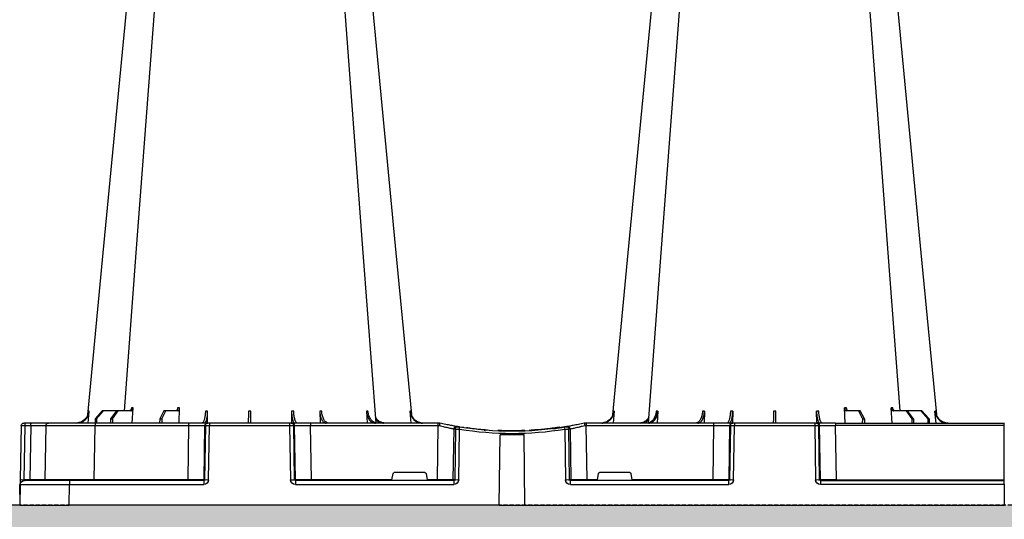
# Model space of a CAD drawing. Units: millimetres. Extents: x 788 to 17282, y 8984 to 19016.
# Drawn here: x 6600 to 7200, y 9301 to 9606 of the extents above; entities that cross this region are included whole.
import ezdxf

# ---------------------------------------------------------------- set-up
doc = ezdxf.new("R2010")
doc.units = ezdxf.units.MM
doc.linetypes.add('HIDDEN', pattern=[0.375, 0.25, -0.125])
for name, color, linetype in [('ACO STORM-BRIXX', 7, 'Continuous'), ('Hatching', 7, 'Continuous'), ('MEBRANE LAYER', 5, 'HIDDEN')]:
    doc.layers.add(name, color=color, linetype=linetype)

# ---------------------------------------------------------------- blocks, each defined once
blk = doc.blocks.new('A$C56DC39FA')
at = {"layer": 'ACO STORM-BRIXX', "color": 0}
for p, q in [((641.62, 50), (642.28, 57.22)), ((645.85, 52.5), (650.21, 57.5)), ((650.91, 57.5), (646.61, 52.5)), ((650.21, 57.5), (650.91, 57.5)), ((650.91, 57.5), (658.91, 57.5)), ((655.33, 52.5), (658.91, 57.5)), ((659.9, 57.5), (656.41, 52.5)), ((658.91, 57.5), (659.9, 57.5)), ((659.9, 57.5), (667.56, 57.5)), ((668.4, 50), (668.95, 59.3)), ((685.2, 52.5), (687.76, 57.5)), ((688.97, 57.5), (686.52, 52.5)), ((687.76, 57.5), (688.97, 57.5)), ((688.97, 57.5), (696.33, 57.5)), ((697.01, 50), (697.31, 59.33)), ((714.35, 49.95), (714.45, 57.22)), ((765.55, 57.22), (765.65, 49.95)), ((782.76, 57.31), (782.99, 50)), ((811.17, 57.22), (811.6, 50)), ((837.72, 57.22), (838.38, 50)), ((962.28, 57.22), (961.62, 50)), ((988.83, 57.22), (988.4, 50)), ((1017.24, 57.31), (1017.01, 50)), ((1034.45, 57.22), (1034.35, 49.95)), ((1085.65, 49.95), (1085.55, 57.22)), ((1102.99, 50), (1102.69, 59.33)), ((1103.67, 57.5), (1111.03, 57.5)), ((1113.48, 52.5), (1111.03, 57.5)), ((1111.03, 57.5), (1112.24, 57.5)), ((1112.24, 57.5), (1114.8, 52.5)), ((1131.6, 50), (1131.05, 59.3)), ((1132.44, 57.5), (1140.1, 57.5)), ((1143.59, 52.5), (1140.1, 57.5)), ((1140.1, 57.5), (1141.09, 57.5)), ((1141.09, 57.5), (1144.67, 52.5)), ((1141.09, 57.5), (1149.09, 57.5)), ((1153.39, 52.5), (1149.09, 57.5)), ((1149.09, 57.5), (1149.79, 57.5)), ((1149.79, 57.5), (1154.15, 52.5)), ((1158.38, 50), (1157.72, 57.22)), ((600, 48.53), (600, 50.1)), ((702.8, 50), (600, 50)), ((600, 15.49), (600, 48.53)), ((600, 48.53), (702.8, 48.53)), ((645.85, 52.5), (645.83, 50)), ((646.61, 52.5), (645.85, 52.5)), ((646.61, 52.5), (646.63, 50)), ((655.33, 52.5), (655.31, 50)), ((656.41, 52.5), (655.33, 52.5)), ((656.41, 52.5), (656.43, 50)), ((685.2, 52.5), (685.17, 50)), ((686.52, 52.5), (685.2, 52.5)), ((686.52, 52.5), (686.55, 50)), ((702.27, 15.49), (702.8, 48.53)), ((702.8, 50), (714.26, 50)), ((702.8, 50), (702.8, 48.53)), ((712.76, 48.53), (712.23, 15.49)), ((712.55, 15.49), (713.08, 48.53)), ((713.08, 48.53), (712.76, 48.53)), ((714.26, 50), (714.57, 50)), ((714.57, 50), (715.57, 50)), ((715.57, 48.53), (715.04, 15.49)), ((715.57, 50), (764.43, 50)), ((715.57, 50), (715.57, 48.53)), ((764.43, 48.53), (715.57, 48.53)), ((764.43, 50), (765.43, 50)), ((764.43, 50), (764.43, 48.53)), ((764.96, 15.49), (764.43, 48.53)), ((765.43, 50), (765.74, 50)), ((765.74, 50), (777.2, 50)), ((766.92, 48.53), (767.45, 15.49)), ((767.24, 48.53), (766.92, 48.53)), ((767.77, 15.49), (767.24, 48.53)), ((777.2, 50), (854.82, 50)), ((777.2, 50), (777.2, 48.53)), ((777.2, 48.53), (777.73, 15.49)), ((854.82, 48.53), (777.2, 48.53)), ((854.34, 15.49), (854.82, 48.53)), ((854.82, 50), (856, 50)), ((854.82, 50), (854.82, 48.53)), ((856, 50), (856, 50)), ((944, 50), (944, 50)), ((944, 50), (945.18, 50)), ((945.18, 50), (1022.8, 50)), ((945.18, 50), (945.18, 48.53)), ((945.18, 48.53), (945.66, 15.49)), ((1022.8, 48.53), (945.18, 48.53)), ((1022.27, 15.49), (1022.8, 48.53)), ((1022.8, 50), (1034.26, 50)), ((1022.8, 50), (1022.8, 48.53)), ((1032.76, 48.53), (1032.23, 15.49)), ((1032.55, 15.49), (1033.08, 48.53)), ((1033.08, 48.53), (1032.76, 48.53)), ((1034.26, 50), (1034.57, 50)), ((1034.57, 50), (1035.57, 50)), ((1035.57, 48.53), (1035.04, 15.49)), ((1035.57, 50), (1084.43, 50)), ((1035.57, 50), (1035.57, 48.53)), ((1084.43, 48.53), (1035.57, 48.53)), ((1084.43, 50), (1085.43, 50)), ((1084.43, 50), (1084.43, 48.53)), ((1084.96, 15.49), (1084.43, 48.53)), ((1085.43, 50), (1085.74, 50)), ((1085.74, 50), (1097.2, 50)), ((1086.92, 48.53), (1087.45, 15.49)), ((1087.24, 48.53), (1086.92, 48.53)), ((1087.77, 15.49), (1087.24, 48.53)), ((1097.2, 50), (1154.16, 50)), ((1097.2, 50), (1097.2, 48.53)), ((1097.2, 48.53), (1097.73, 15.49)), ((1154.16, 48.53), (1097.2, 48.53)), ((1113.48, 52.5), (1113.45, 50)), ((1114.8, 52.5), (1113.48, 52.5)), ((1114.8, 52.5), (1114.83, 50)), ((1143.59, 52.5), (1143.57, 50)), ((1144.67, 52.5), (1143.59, 52.5)), ((1144.67, 52.5), (1144.69, 50)), ((1153.39, 52.5), (1153.37, 50)), ((1154.15, 52.5), (1153.39, 52.5)), ((1154.15, 52.5), (1154.17, 50)), ((1154.16, 50), (1182.65, 50)), ((1154.16, 50), (1154.16, 48.53)), ((1154.73, 15.49), (1154.16, 48.53)), ((1182.65, 50), (1193.15, 50)), ((1184.15, 48.53), (1184.73, 15.49)), ((1193.15, 50), (1196.74, 50)), ((1193.28, 48.53), (1193.86, 15.49)), ((1196.87, 48.53), (1193.28, 48.53)), ((1196.74, 50), (1197.65, 50)), ((1197.45, 15.49), (1196.87, 48.53)), ((1199.15, 48.53), (1199.73, 15.49)), ((864.64, 46.45), (864.18, 15.49)), ((865.01, 15.49), (865.46, 46.31)), ((867.92, 46.15), (867.47, 15.49)), ((870.41, 47.31), (870.31, 47.27)), ((880.16, 46.01), (880.16, 46.31)), ((892.17, 0), (892.73, 42.88)), ((907.83, 0), (907.27, 42.88)), ((927.02, 47.17), (927.69, 47.07)), ((929.7, 47.56), (930.63, 47.41)), ((932.53, 15.49), (932.08, 46.15)), ((934.54, 46.31), (934.99, 15.49)), ((935.82, 15.49), (935.36, 46.45)), ((826.78, 15.49), (827.43, 19.17)), ((846.59, 20), (828.41, 20)), ((847.57, 19.17), (848.22, 15.49)), ((952.43, 19.17), (951.78, 15.49)), ((971.59, 20), (953.41, 20)), ((973.22, 15.49), (972.57, 19.17)), ((600, 15.1), (600, 15.49)), ((702.27, 15.49), (600, 15.49)), ((600, 12.55), (600, 15.1)), ((712.03, 15), (600, 15)), ((600, 12.75), (600, 12.55)), ((600, 12.55), (600, 0)), ((600, 12.54), (712.03, 12.54)), ((702.27, 15.49), (702.27, 15)), ((712.03, 15), (712.03, 12.54)), ((712.23, 15.49), (712.55, 15.49)), ((767.45, 15.49), (767.77, 15.49)), ((767.97, 15), (864.43, 15)), ((767.97, 12.54), (767.97, 15)), ((864.43, 12.54), (767.97, 12.54)), ((777.73, 15.49), (777.73, 15)), ((777.73, 15.49), (826.78, 15.49)), ((848.22, 15.49), (854.34, 15.49)), ((854.34, 15.49), (854.34, 15)), ((864.18, 15.49), (865.01, 15.49)), ((864.43, 12.54), (864.43, 15)), ((934.99, 15.49), (935.82, 15.49)), ((935.57, 15), (1032.03, 15)), ((935.57, 15), (935.57, 12.54)), ((1032.03, 12.54), (935.57, 12.54)), ((945.66, 15.49), (945.66, 15)), ((945.66, 15.49), (951.78, 15.49)), ((973.22, 15.49), (1022.27, 15.49)), ((1022.27, 15.49), (1022.27, 15)), ((1032.03, 15), (1032.03, 12.54)), ((1032.23, 15.49), (1032.55, 15.49)), ((1087.45, 15.49), (1087.77, 15.49)), ((1087.97, 15), (1169.79, 15)), ((1087.97, 15), (1087.97, 12.54)), ((1169.79, 12.54), (1087.97, 12.54)), ((1097.73, 15.49), (1097.73, 15)), ((1097.73, 15.49), (1154.73, 15.49)), ((1154.73, 15.49), (1154.73, 15)), ((1169.79, 15), (1197.28, 15)), ((1169.79, 15), (1169.79, 12.54)), ((1170, 0), (1169.79, 12.54)), ((1193.86, 15.49), (1197.45, 15.49)), ((1199.78, 12.54), (1200, 0)), ((600, 0), (600, 0)), ((600, 0), (599.8, 0)), ((892.17, 0), (600, 0)), ((907.83, 0), (892.17, 0)), ((907.83, 0), (1170, 0)), ((1200, 0), (1170, 0))]:
    blk.add_line(p, q, dxfattribs=at)
at = {"layer": 'ACO STORM-BRIXX', "color": 0, "flags": 128}
for points in [[(665.12, 303.65), (650.78, 153.75), (641.35, 55.22)], [(682.23, 303.61), (670.94, 153.75), (663.69, 57.5)], [(816.85, 50.19), (809.06, 153.75), (797.77, 303.62)], [(838.67, 55.03), (829.22, 153.75), (814.88, 303.65)], [(985.12, 303.65), (970.78, 153.75), (961.35, 55.22)], [(1002.23, 303.62), (990.94, 153.75), (983.15, 50.24)], [(1136.31, 57.5), (1129.06, 153.75), (1117.77, 303.61)], [(1158.67, 55.03), (1149.22, 153.75), (1134.88, 303.65)], [(1199.73, 15.49), (1199.74, 14.91), (1199.75, 14.36), (1199.76, 13.85), (1199.77, 13.4), (1199.77, 13.04), (1199.78, 12.77), (1199.78, 12.6), (1199.78, 12.54)]]:
    blk.add_lwpolyline(points, dxfattribs=at)
at = {"layer": 'ACO STORM-BRIXX', "color": 0}
for centre, radius, start, end in [((714.26, 48.5), 1.5, 90.10723, 179.11118), ((714.57, 48.5), 1.5, 90.10707, 179.11134), ((765.43, 48.5), 1.5, 0.88821, 89.89281), ((765.74, 48.5), 1.5, 0.88821, 89.89338), ((1034.26, 48.5), 1.5, 90.10686, 179.11212), ((1034.57, 48.5), 1.5, 90.10751, 179.11147), ((1085.43, 48.5), 1.5, 0.88788, 89.89314), ((1085.74, 48.5), 1.5, 0.88853, 89.89363), ((1182.65, 48.5), 1.5, 1, 90), ((1188.98, 48.89), 4.32, 355.20008, 14.9365), ((1192.57, 48.89), 4.32, 355.19647, 14.94012), ((1197.65, 48.5), 1.5, 1, 90), ((866.13, 46.43), 1.49, 80.66971, 179.19113), ((898.52, 241.13), 197.6, 260.12573, 260.3675), ((866.95, 46.29), 1.49, 80.90826, 179.19811), ((900, 241.1), 196.1, 260.12573, 260.3675), ((997.17, 25.24), 130.93, 170.16818, 170.8133), ((900, 241.13), 197.6, 260.65626, 279.34374), ((900, 241.1), 196.1, 260.65626, 279.34374), ((900, 241.1), 195.8, 263.39754, 264.18517), ((900, 241.1), 195.8, 264.18517, 266.96155), ((900, 241.1), 195.8, 267.71785, 268.50128), ((900, 241.1), 198.35, 267.90069, 272.09931), ((900, 241.1), 195.8, 270.60039, 270.88705), ((805.07, 25.62), 128.66, 9.18102, 9.83751), ((900, 241.1), 196.1, 279.6325, 279.87427), ((933.05, 46.29), 1.49, 0.80135, 99.09227), ((933.87, 46.43), 1.49, 0.80785, 99.33131), ((901.48, 241.13), 197.6, 279.6325, 279.87427), ((599.9, 10.24), 2.31, 87.51569, 92.48431), ((711.74, 15.5), 0.499, 270.10711, 359.11166), ((713.79, -27.84), 43.35, 88.3543, 91.6457), ((766.21, -27.84), 43.35, 88.35432, 91.64568), ((768.27, 15.5), 0.499, 180.89005, 269.89204), ((863.69, 15.5), 0.496, 270.43043, 359.4461), ((866.24, -35.69), 51.2, 88.62248, 91.37752), ((933.76, -35.69), 51.2, 88.62248, 91.37752), ((936.31, 15.5), 0.496, 180.55937, 269.5641), ((1031.74, 15.5), 0.499, 270.10627, 359.11164), ((1033.79, -27.85), 43.35, 88.35435, 91.64565), ((1086.21, -27.84), 43.35, 88.35428, 91.64572), ((1088.27, 15.5), 0.499, 180.89174, 269.89035), ((1185.23, 15.5), 0.5, 181, 270), ((1195.29, 15.37), 1.44, 175.21869, 194.91788), ((1197.28, 12.5), 2.5, 1, 90), ((1198.59, -19.06), 34.57, 88.10861, 91.89139)]:
    blk.add_arc(centre, radius, start, end, dxfattribs=at)
for centre, major_axis, ratio, start_param, end_param in [((702.8, 48.5), (10, 0.02), 0.002617, 0.087218, 1.570469), ((715.57, 48.5), (2.5, -0.02), 0.01047, 1.571008, 3.054259), ((764.43, 48.5), (2.5, 0.02), 0.01047, 0.087333, 1.570584), ((777.2, 48.5), (10, -0.02), 0.002617, 1.571124, 3.054374), ((854.82, 48.5), (10, 0.02), 0.002617, 1.482666, 1.570497), ((945.18, 48.5), (10, -0.02), 0.002617, 1.571096, 1.658927), ((1022.8, 48.5), (10, 0.02), 0.002617, 0.087218, 1.570469), ((1035.57, 48.5), (2.5, -0.02), 0.01047, 1.571008, 3.054259), ((1084.43, 48.5), (2.5, 0.02), 0.01047, 0.087333, 1.570584), ((1097.2, 48.5), (10, -0.02), 0.002617, 1.571124, 3.054374), ((1154.15, 48.5), (30, 0.03), 0.000872, 0.000014, 1.570506), ((1194.15, 48.5), (10, -0.03), 0.002398, 1.65839, 3.141641), ((1196.65, 48.5), (2.5, 0.03), 0.009594, 0.000067, 1.483318), ((828.42, 19), (0.986, -0.189), 0.995902, 1.761339, 3.157602), ((846.58, 19), (0.986, 0.189), 0.995902, 6.267176, 7.663439), ((953.42, 19), (0.986, -0.189), 0.995902, 1.761339, 3.157602), ((971.58, 19), (0.986, 0.189), 0.995902, 6.267176, 7.663439), ((702.27, 15.5), (10, -0.01), 0.000872, 4.712655, 6.195906), ((712.03, 15.54), (2.96, -0.57), 0.995902, 4.902931, 6.456274), ((712.03, 15.5), (0.518, -0.055), 0.958814, 4.822165, 6.375508), ((767.97, 15.54), (2.96, 0.57), 0.995902, 2.968504, 4.521847), ((767.97, 15.5), (0.518, 0.055), 0.958814, 3.04927, 4.602613), ((777.73, 15.5), (10, 0.01), 0.000872, 3.228872, 4.712123), ((826.83, 15.5), (0.089, 0.5), 0.084812, 1.603372, 3.156715), ((848.17, 15.5), (-0.089, 0.5), 0.084812, 3.12647, 4.679813), ((854.33, 15.5), (10, -0.01), 0.000872, 4.712632, 6.10864), ((864.42, 15.54), (3.03, -0.3), 0.984511, 4.811616, 6.364959), ((864.42, 15.5), (0.584, -0.029), 0.854987, 4.77122, 6.324563), ((935.58, 15.54), (3.03, 0.3), 0.984511, 3.059819, 4.613162), ((935.58, 15.5), (0.584, 0.029), 0.854987, 3.100215, 4.653558), ((945.67, 15.5), (10, 0.01), 0.000872, 3.316138, 4.712146), ((951.83, 15.5), (0.089, 0.5), 0.084812, 1.603372, 3.156715), ((973.17, 15.5), (-0.089, 0.5), 0.084812, 3.12647, 4.679813), ((1022.27, 15.5), (10, -0.01), 0.000872, 4.712655, 6.195906), ((1032.03, 15.54), (2.96, -0.57), 0.995902, 4.902931, 6.456274), ((1032.03, 15.5), (0.518, -0.055), 0.958814, 4.822165, 6.375508), ((1087.97, 15.54), (2.96, 0.57), 0.995902, 2.968504, 4.521847), ((1087.97, 15.5), (0.518, 0.055), 0.958814, 3.04927, 4.602613), ((1097.73, 15.5), (10, 0.01), 0.000872, 3.228872, 4.712123), ((1154.72, 15.5), (30, -0.01), 0.000291, 4.712699, 6.28319), ((1169.78, 12.5), (30, 0.04), 0.001454, 0.000023, 1.570515), ((1194.73, 15.5), (10, 0.01), 0.000799, 3.141606, 4.624857), ((1197.23, 15.5), (-0.064, 0.499), 0.429975, 3.086235, 4.639578)]:
    blk.add_ellipse(centre, major_axis=major_axis, ratio=ratio, start_param=start_param, end_param=end_param, dxfattribs=at)
for points, knots in [([(634.2, 50), (634.68, 50), (635.15, 50.05), (635.84, 50.18), (636.07, 50.24), (636.53, 50.37), (636.76, 50.45), (637.43, 50.71), (637.85, 50.93), (638.46, 51.31), (638.65, 51.45), (639.03, 51.75), (639.22, 51.91), (639.75, 52.4), (640.07, 52.76), (640.65, 53.54), (640.9, 53.96), (641.33, 54.84), (641.51, 55.29), (641.77, 56.24), (641.87, 56.72), (641.92, 57.22)], [0, 0, 0, 0, 0.125, 0.125, 0.1875, 0.1875, 0.25, 0.25, 0.375, 0.375, 0.4375, 0.4375, 0.5, 0.5, 0.625, 0.625, 0.75, 0.75, 0.875, 0.875, 1, 1, 1, 1]), ([(642.28, 57.22), (642.23, 56.72), (642.15, 56.24), (641.95, 55.54), (641.88, 55.31), (641.71, 54.85), (641.61, 54.62), (641.29, 53.96), (641.04, 53.55), (640.61, 52.97), (640.46, 52.78), (640.14, 52.41), (639.97, 52.24), (639.45, 51.74), (639.07, 51.45), (638.27, 50.94), (637.84, 50.71), (636.95, 50.36), (636.5, 50.23), (635.57, 50.05), (635.09, 50), (634.61, 50)], [0, 0, 0, 0, 0.125, 0.125, 0.1875, 0.1875, 0.25, 0.25, 0.375, 0.375, 0.4375, 0.4375, 0.5, 0.5, 0.625, 0.625, 0.75, 0.75, 0.875, 0.875, 1, 1, 1, 1]), ([(662.96, 57.5), (663.16, 57.51), (663.43, 57.53), (663.66, 57.68), (663.71, 57.72)], [0, 0, 0, 0, 0.7457741, 1, 1, 1, 1]), ([(666.57, 57.5), (666.75, 57.5), (666.92, 57.55), (667.16, 57.68), (667.24, 57.73), (667.39, 57.86), (667.46, 57.94), (667.59, 58.1), (667.65, 58.19), (667.76, 58.38), (667.81, 58.49), (667.93, 58.82), (667.98, 59.06), (668, 59.3)], [0, 0, 0, 0, 0.25, 0.25, 0.375, 0.375, 0.5, 0.5, 0.625, 0.625, 0.75, 0.75, 1, 1, 1, 1]), ([(668.95, 59.3), (668.94, 59.06), (668.89, 58.82), (668.78, 58.49), (668.73, 58.39), (668.63, 58.19), (668.57, 58.1), (668.44, 57.94), (668.38, 57.86), (668.23, 57.73), (668.15, 57.68), (667.91, 57.55), (667.74, 57.5), (667.56, 57.5)], [0, 0, 0, 0, 0.25, 0.25, 0.375, 0.375, 0.5, 0.5, 0.625, 0.625, 0.75, 0.75, 1, 1, 1, 1]), ([(695.12, 57.5), (695.24, 57.5), (695.37, 57.55), (695.54, 57.68), (695.6, 57.74), (695.7, 57.87), (695.75, 57.94), (695.85, 58.11), (695.89, 58.2), (695.97, 58.4), (696, 58.5), (696.09, 58.84), (696.12, 59.08), (696.14, 59.33)], [0, 0, 0, 0, 0.25, 0.25, 0.375, 0.375, 0.5, 0.5, 0.625, 0.625, 0.75, 0.75, 1, 1, 1, 1]), ([(697.31, 59.33), (697.3, 59.08), (697.27, 58.84), (697.19, 58.5), (697.16, 58.4), (697.09, 58.2), (697.05, 58.11), (696.96, 57.94), (696.91, 57.87), (696.8, 57.74), (696.75, 57.68), (696.58, 57.55), (696.45, 57.5), (696.33, 57.5)], [0, 0, 0, 0, 0.25, 0.25, 0.375, 0.375, 0.5, 0.5, 0.625, 0.625, 0.75, 0.75, 1, 1, 1, 1]), ([(710.94, 50), (711.06, 50), (711.19, 50.05), (711.38, 50.18), (711.44, 50.24), (711.56, 50.37), (711.63, 50.45), (711.81, 50.71), (711.92, 50.93), (712.09, 51.31), (712.15, 51.45), (712.25, 51.75), (712.3, 51.91), (712.45, 52.4), (712.54, 52.76), (712.7, 53.54), (712.78, 53.96), (712.9, 54.84), (712.96, 55.29), (713.04, 56.24), (713.07, 56.72), (713.09, 57.22)], [0, 0, 0, 0, 0.125, 0.125, 0.1875, 0.1875, 0.25, 0.25, 0.375, 0.375, 0.4375, 0.4375, 0.5, 0.5, 0.625, 0.625, 0.75, 0.75, 0.875, 0.875, 1, 1, 1, 1]), ([(714.45, 57.22), (714.41, 56.33), (714.34, 54.56), (713.96, 52.31), (713.41, 50.71), (712.88, 50.06), (712.56, 50.01), (712.48, 50)], [0, 0, 0, 0, 0.228697, 0.457393, 0.68616, 0.915119, 1, 1, 1, 1]), ([(713.09, 57.22), (713.31, 57.22), (713.76, 57.22), (714.22, 57.22), (714.45, 57.22)], [0, 0, 0, 0, 0.499999, 1, 1, 1, 1]), ([(739.2, 50), (739.2, 50), (739.2, 50.04), (739.2, 50.18), (739.21, 50.23), (739.21, 50.36), (739.21, 50.44), (739.21, 50.71), (739.21, 50.93), (739.22, 51.31), (739.22, 51.45), (739.23, 51.75), (739.23, 51.91), (739.23, 52.42), (739.24, 52.78), (739.25, 53.57), (739.25, 54), (739.27, 54.89), (739.27, 55.35), (739.28, 56.31), (739.29, 56.81), (739.3, 57.31)], [0, 0, 0, 0, 0.125, 0.125, 0.1875, 0.1875, 0.25, 0.25, 0.375, 0.375, 0.4375, 0.4375, 0.5, 0.5, 0.625, 0.625, 0.75, 0.75, 0.875, 0.875, 1, 1, 1, 1]), ([(740.7, 57.31), (740.71, 56.81), (740.72, 56.32), (740.72, 55.61), (740.73, 55.37), (740.73, 54.91), (740.74, 54.68), (740.75, 54), (740.75, 53.58), (740.76, 52.99), (740.76, 52.8), (740.77, 52.43), (740.77, 52.25), (740.77, 51.75), (740.78, 51.45), (740.79, 50.93), (740.79, 50.71), (740.79, 50.36), (740.79, 50.22), (740.8, 50.09), (740.8, 50.06), (740.8, 50.01), (740.8, 50), (740.8, 50)], [0, 0, 0, 0, 0.125, 0.125, 0.1875, 0.1875, 0.25, 0.25, 0.375, 0.375, 0.4375, 0.4375, 0.5, 0.5, 0.625, 0.625, 0.75, 0.75, 0.875, 0.875, 0.9375, 0.9375, 1, 1, 1, 1]), ([(767.52, 50), (767.29, 50.09), (766.83, 50.27), (766.22, 51.65), (765.78, 53.68), (765.59, 55.68), (765.56, 56.89), (765.55, 57.22)], [0, 0, 0, 0, 0.229116, 0.458237, 0.687273, 0.91612, 1, 1, 1, 1]), ([(765.55, 57.22), (765.78, 57.22), (766.24, 57.22), (766.69, 57.22), (766.91, 57.22)], [0, 0, 0, 0, 0.500001, 1, 1, 1, 1]), ([(766.91, 57.22), (766.97, 56.33), (767.08, 54.56), (767.53, 52.31), (768.11, 50.71), (768.66, 50.06), (768.98, 50.01), (769.06, 50)], [0, 0, 0, 0, 0.228698, 0.457395, 0.686161, 0.915121, 1, 1, 1, 1]), ([(786.7, 50), (786.45, 50), (786.21, 50.04), (785.84, 50.18), (785.72, 50.23), (785.48, 50.36), (785.36, 50.44), (785.02, 50.71), (784.8, 50.93), (784.48, 51.31), (784.38, 51.45), (784.19, 51.75), (784.09, 51.91), (783.82, 52.42), (783.65, 52.78), (783.36, 53.57), (783.23, 54), (783.02, 54.89), (782.94, 55.35), (782.81, 56.31), (782.77, 56.81), (782.76, 57.31)], [0, 0, 0, 0, 0.125, 0.125, 0.1875, 0.1875, 0.25, 0.25, 0.375, 0.375, 0.4375, 0.4375, 0.5, 0.5, 0.625, 0.625, 0.75, 0.75, 0.875, 0.875, 1, 1, 1, 1]), ([(783.97, 57.31), (784, 56.81), (784.05, 56.32), (784.16, 55.61), (784.2, 55.37), (784.3, 54.91), (784.35, 54.68), (784.52, 54), (784.66, 53.58), (784.89, 52.99), (784.97, 52.8), (785.15, 52.43), (785.24, 52.25), (785.52, 51.75), (785.72, 51.45), (786.15, 50.93), (786.38, 50.71), (786.85, 50.36), (787.09, 50.22), (787.46, 50.09), (787.58, 50.06), (787.84, 50.01), (787.96, 50), (788.09, 50)], [0, 0, 0, 0, 0.125, 0.125, 0.1875, 0.1875, 0.25, 0.25, 0.375, 0.375, 0.4375, 0.4375, 0.5, 0.5, 0.625, 0.625, 0.75, 0.75, 0.875, 0.875, 0.9375, 0.9375, 1, 1, 1, 1]), ([(816.74, 50), (816.39, 50), (816.04, 50.05), (815.53, 50.18), (815.37, 50.24), (815.03, 50.37), (814.87, 50.45), (814.38, 50.71), (814.07, 50.93), (813.64, 51.31), (813.49, 51.45), (813.22, 51.75), (813.08, 51.91), (812.7, 52.4), (812.47, 52.76), (812.06, 53.54), (811.88, 53.96), (811.57, 54.84), (811.45, 55.29), (811.26, 56.24), (811.2, 56.72), (811.17, 57.22)], [0, 0, 0, 0, 0.125, 0.125, 0.1875, 0.1875, 0.25, 0.25, 0.375, 0.375, 0.4375, 0.4375, 0.5, 0.5, 0.625, 0.625, 0.75, 0.75, 0.875, 0.875, 1, 1, 1, 1]), ([(812.17, 57.22), (812.21, 56.72), (812.28, 56.24), (812.43, 55.54), (812.48, 55.31), (812.62, 54.85), (812.69, 54.62), (812.93, 53.96), (813.12, 53.55), (813.44, 52.97), (813.55, 52.78), (813.79, 52.41), (813.91, 52.24), (814.3, 51.74), (814.58, 51.45), (815.18, 50.94), (815.5, 50.71), (816.15, 50.36), (816.48, 50.23), (817.16, 50.05), (817.51, 50), (817.87, 50)], [0, 0, 0, 0, 0.125, 0.125, 0.1875, 0.1875, 0.25, 0.25, 0.375, 0.375, 0.4375, 0.4375, 0.5, 0.5, 0.625, 0.625, 0.75, 0.75, 0.875, 0.875, 1, 1, 1, 1]), ([(845.39, 50), (844.91, 50), (844.44, 50.05), (843.74, 50.18), (843.51, 50.24), (843.06, 50.37), (842.83, 50.45), (842.16, 50.71), (841.74, 50.93), (841.14, 51.31), (840.94, 51.45), (840.56, 51.75), (840.38, 51.91), (839.85, 52.4), (839.54, 52.76), (838.97, 53.54), (838.71, 53.96), (838.29, 54.84), (838.12, 55.29), (837.86, 56.24), (837.77, 56.72), (837.72, 57.22)], [0, 0, 0, 0, 0.125, 0.125, 0.1875, 0.1875, 0.25, 0.25, 0.375, 0.375, 0.4375, 0.4375, 0.5, 0.5, 0.625, 0.625, 0.75, 0.75, 0.875, 0.875, 1, 1, 1, 1]), ([(838.08, 57.22), (838.26, 56.33), (838.6, 54.56), (840.16, 52.33), (842.21, 50.71), (843.82, 50.32), (844.59, 50.14)], [0, 0, 0, 0, 0.256499, 0.512996, 0.769572, 1, 1, 1, 1]), ([(954.2, 50), (954.68, 50), (955.15, 50.05), (955.84, 50.18), (956.07, 50.24), (956.53, 50.37), (956.76, 50.45), (957.43, 50.71), (957.85, 50.93), (958.46, 51.31), (958.65, 51.45), (959.03, 51.75), (959.22, 51.91), (959.75, 52.4), (960.07, 52.76), (960.65, 53.54), (960.9, 53.96), (961.33, 54.84), (961.51, 55.29), (961.77, 56.24), (961.87, 56.72), (961.92, 57.22)], [0, 0, 0, 0, 0.125, 0.125, 0.1875, 0.1875, 0.25, 0.25, 0.375, 0.375, 0.4375, 0.4375, 0.5, 0.5, 0.625, 0.625, 0.75, 0.75, 0.875, 0.875, 1, 1, 1, 1]), ([(962.28, 57.22), (962.23, 56.72), (962.15, 56.24), (961.95, 55.54), (961.88, 55.31), (961.71, 54.85), (961.61, 54.62), (961.29, 53.96), (961.04, 53.55), (960.61, 52.97), (960.46, 52.78), (960.14, 52.41), (959.97, 52.24), (959.45, 51.74), (959.07, 51.45), (958.27, 50.94), (957.84, 50.71), (956.95, 50.36), (956.5, 50.23), (955.57, 50.05), (955.09, 50), (954.61, 50)], [0, 0, 0, 0, 0.125, 0.125, 0.1875, 0.1875, 0.25, 0.25, 0.375, 0.375, 0.4375, 0.4375, 0.5, 0.5, 0.625, 0.625, 0.75, 0.75, 0.875, 0.875, 1, 1, 1, 1]), ([(982.13, 50), (982.77, 50.09), (984.05, 50.27), (985.76, 51.65), (987.06, 53.68), (987.67, 55.68), (987.8, 56.89), (987.83, 57.22)], [0, 0, 0, 0, 0.229115, 0.458236, 0.687273, 0.91612, 1, 1, 1, 1]), ([(988.83, 57.22), (988.8, 56.72), (988.74, 56.24), (988.6, 55.54), (988.55, 55.31), (988.42, 54.85), (988.35, 54.62), (988.12, 53.96), (987.95, 53.55), (987.64, 52.97), (987.53, 52.78), (987.3, 52.41), (987.17, 52.24), (986.79, 51.74), (986.52, 51.45), (985.93, 50.94), (985.62, 50.71), (984.98, 50.36), (984.64, 50.23), (983.96, 50.05), (983.61, 50), (983.26, 50)], [0, 0, 0, 0, 0.125, 0.125, 0.1875, 0.1875, 0.25, 0.25, 0.375, 0.375, 0.4375, 0.4375, 0.5, 0.5, 0.625, 0.625, 0.75, 0.75, 0.875, 0.875, 1, 1, 1, 1]), ([(1011.91, 50), (1012.38, 50.09), (1013.32, 50.27), (1014.56, 51.71), (1015.49, 53.79), (1015.92, 55.79), (1016, 57), (1016.03, 57.31)], [0, 0, 0, 0, 0.235067, 0.467847, 0.694488, 0.920123, 1, 1, 1, 1]), ([(1017.24, 57.31), (1017.23, 56.81), (1017.19, 56.32), (1017.1, 55.61), (1017.06, 55.37), (1016.97, 54.91), (1016.93, 54.68), (1016.77, 54), (1016.64, 53.58), (1016.42, 52.99), (1016.35, 52.8), (1016.18, 52.43), (1016.09, 52.25), (1015.82, 51.75), (1015.63, 51.45), (1015.21, 50.93), (1014.98, 50.71), (1014.52, 50.36), (1014.29, 50.22), (1013.92, 50.09), (1013.8, 50.06), (1013.55, 50.01), (1013.42, 50), (1013.3, 50)], [0, 0, 0, 0, 0.125, 0.125, 0.1875, 0.1875, 0.25, 0.25, 0.375, 0.375, 0.4375, 0.4375, 0.5, 0.5, 0.625, 0.625, 0.75, 0.75, 0.875, 0.875, 0.9375, 0.9375, 1, 1, 1, 1]), ([(1030.94, 50), (1031.06, 50), (1031.19, 50.05), (1031.38, 50.18), (1031.44, 50.24), (1031.56, 50.37), (1031.63, 50.45), (1031.81, 50.71), (1031.92, 50.93), (1032.09, 51.31), (1032.15, 51.45), (1032.25, 51.75), (1032.3, 51.91), (1032.45, 52.4), (1032.54, 52.76), (1032.7, 53.54), (1032.78, 53.96), (1032.9, 54.84), (1032.96, 55.29), (1033.04, 56.24), (1033.07, 56.72), (1033.09, 57.22)], [0, 0, 0, 0, 0.125, 0.125, 0.1875, 0.1875, 0.25, 0.25, 0.375, 0.375, 0.4375, 0.4375, 0.5, 0.5, 0.625, 0.625, 0.75, 0.75, 0.875, 0.875, 1, 1, 1, 1]), ([(1034.45, 57.22), (1034.41, 56.33), (1034.34, 54.56), (1033.96, 52.31), (1033.41, 50.71), (1032.88, 50.06), (1032.56, 50.01), (1032.48, 50)], [0, 0, 0, 0, 0.228697, 0.457393, 0.68616, 0.915119, 1, 1, 1, 1]), ([(1033.09, 57.22), (1033.31, 57.22), (1033.76, 57.22), (1034.22, 57.22), (1034.45, 57.22)], [0, 0, 0, 0, 0.500001, 1, 1, 1, 1]), ([(1059.2, 50), (1059.2, 50), (1059.2, 50.04), (1059.2, 50.18), (1059.21, 50.23), (1059.21, 50.36), (1059.21, 50.44), (1059.21, 50.71), (1059.21, 50.93), (1059.22, 51.31), (1059.22, 51.45), (1059.23, 51.75), (1059.23, 51.91), (1059.23, 52.42), (1059.24, 52.78), (1059.25, 53.57), (1059.25, 54), (1059.27, 54.89), (1059.27, 55.35), (1059.28, 56.31), (1059.29, 56.81), (1059.3, 57.31)], [0, 0, 0, 0, 0.125, 0.125, 0.1875, 0.1875, 0.25, 0.25, 0.375, 0.375, 0.4375, 0.4375, 0.5, 0.5, 0.625, 0.625, 0.75, 0.75, 0.875, 0.875, 1, 1, 1, 1]), ([(1060.7, 57.31), (1060.71, 56.43), (1060.74, 54.65), (1060.77, 52.39), (1060.79, 50.76), (1060.8, 50.07), (1060.8, 50.02), (1060.8, 50)], [0, 0, 0, 0, 0.225197, 0.450412, 0.675833, 0.901821, 1, 1, 1, 1]), ([(1087.52, 50), (1087.29, 50.09), (1086.83, 50.27), (1086.22, 51.65), (1085.78, 53.68), (1085.59, 55.68), (1085.56, 56.89), (1085.55, 57.22)], [0, 0, 0, 0, 0.229117, 0.458237, 0.687273, 0.916121, 1, 1, 1, 1]), ([(1085.55, 57.22), (1085.78, 57.22), (1086.24, 57.22), (1086.69, 57.22), (1086.91, 57.22)], [0, 0, 0, 0, 0.499999, 1, 1, 1, 1]), ([(1086.91, 57.22), (1086.97, 56.33), (1087.08, 54.56), (1087.53, 52.31), (1088.11, 50.71), (1088.66, 50.06), (1088.98, 50.01), (1089.06, 50)], [0, 0, 0, 0, 0.228698, 0.4573946, 0.6861607, 0.9151205, 1, 1, 1, 1]), ([(1103.67, 57.5), (1103.56, 57.52), (1103.33, 57.57), (1103.03, 57.91), (1102.81, 58.42), (1102.71, 58.93), (1102.7, 59.24), (1102.69, 59.33)], [0, 0, 0, 0, 0.2279732, 0.4559644, 0.6836463, 0.9108066, 1, 1, 1, 1]), ([(1103.86, 59.33), (1103.89, 59.11), (1103.93, 58.66), (1104.14, 58.1), (1104.41, 57.69), (1104.68, 57.52), (1104.84, 57.5), (1104.88, 57.5)], [0, 0, 0, 0, 0.2266417, 0.4532699, 0.6801959, 0.9076359, 1, 1, 1, 1]), ([(1132.44, 57.5), (1132.26, 57.5), (1132.09, 57.55), (1131.85, 57.68), (1131.77, 57.73), (1131.63, 57.86), (1131.56, 57.94), (1131.43, 58.1), (1131.37, 58.19), (1131.27, 58.38), (1131.22, 58.49), (1131.11, 58.82), (1131.06, 59.06), (1131.05, 59.3)], [0, 0, 0, 0, 0.25, 0.25, 0.375, 0.375, 0.5, 0.5, 0.625, 0.625, 0.75, 0.75, 1, 1, 1, 1]), ([(1131.05, 59.3), (1131.21, 59.3), (1131.54, 59.3), (1131.85, 59.3), (1132, 59.3)], [0, 0, 0, 0, 0.4987845, 1, 1, 1, 1]), ([(1132, 59.3), (1132.04, 59.08), (1132.1, 58.64), (1132.39, 58.08), (1132.78, 57.68), (1133.15, 57.51), (1133.37, 57.5), (1133.43, 57.5)], [0, 0, 0, 0, 0.228703, 0.457397, 0.686147, 0.915079, 1, 1, 1, 1]), ([(1136.29, 57.7), (1136.46, 57.63), (1136.7, 57.51), (1136.96, 57.5), (1137.04, 57.5)], [0, 0, 0, 0, 0.6941873, 1, 1, 1, 1]), ([(1165.39, 50), (1164.52, 50.09), (1162.78, 50.27), (1160.47, 51.65), (1158.72, 53.68), (1157.92, 55.68), (1157.76, 56.89), (1157.72, 57.22)], [0, 0, 0, 0, 0.229118, 0.458237, 0.687272, 0.91612, 1, 1, 1, 1]), ([(1157.72, 57.22), (1157.79, 57.22), (1157.93, 57.22), (1158.03, 57.22), (1158.08, 57.22)], [0, 0, 0, 0, 0.499999, 1, 1, 1, 1]), ([(1158.08, 57.22), (1158.26, 56.33), (1158.6, 54.56), (1160.16, 52.33), (1162.21, 50.71), (1163.82, 50.32), (1164.59, 50.14)], [0, 0, 0, 0, 0.256499, 0.512996, 0.76957, 1, 1, 1, 1]), ([(816.58, 53.84), (816.83, 53.37), (817.48, 52.13), (819.21, 50.77), (821.04, 50.07), (822.15, 50.02), (822.49, 50)], [0, 0, 0, 0, 0.198929, 0.527499, 0.856894, 1, 1, 1, 1]), ([(821.69, 50), (820.89, 50.1), (819.29, 50.29), (817.52, 51.34), (816.85, 52.32), (816.67, 52.57)], [0, 0, 0, 0, 0.4273528, 0.8503853, 1, 1, 1, 1]), ([(856, 50), (855.98, 49.98), (855.95, 49.95), (855.88, 49.69), (855.81, 49.32), (855.74, 48.91), (855.71, 48.64), (855.7, 48.53), (855.7, 48.53)], [0, 0, 0, 0, 0.21544, 0.430871, 0.646789, 0.864141, 0.993358, 1, 1, 1, 1]), ([(864.64, 46.45), (864.44, 46.49), (864.08, 46.57), (863.28, 46.74), (862.97, 46.8), (862.3, 46.95), (861.93, 47.03), (861.12, 47.21), (860.69, 47.31), (859.78, 47.52), (859.31, 47.63), (858.56, 47.81), (858.31, 47.87), (857.8, 47.99), (857.54, 48.06), (856.76, 48.25), (856.24, 48.39), (855.7, 48.53)], [0, 0, 0, 0, 0.25, 0.25, 0.375, 0.375, 0.5, 0.5, 0.625, 0.625, 0.75, 0.75, 0.8125, 0.8125, 0.875, 0.875, 1, 1, 1, 1]), ([(856, 50), (857.2, 49.73), (859.65, 49.18), (862.85, 48.54), (865.34, 48.08), (866.03, 47.96), (866.37, 47.9)], [0, 0, 0, 0, 0.243471, 0.496334, 0.747861, 1, 1, 1, 1]), ([(865.75, 48.02), (866.25, 47.93), (867.36, 47.73), (868.67, 47.52), (869.69, 47.36), (870.3, 47.26), (870.36, 47.25), (870.39, 47.25)], [0, 0, 0, 0, 0.1786317, 0.3909101, 0.6002919, 0.8096702, 1, 1, 1, 1]), ([(934.25, 48.02), (933.74, 47.93), (932.8, 47.76), (932.12, 47.65), (931.81, 47.6)], [0, 0, 0, 0, 0.547094, 1, 1, 1, 1]), ([(933.63, 47.9), (933.97, 47.96), (934.66, 48.08), (937.15, 48.54), (940.35, 49.18), (942.8, 49.73), (944, 50)], [0, 0, 0, 0, 0.25214, 0.503665, 0.756528, 1, 1, 1, 1]), ([(944.3, 48.53), (943.3, 48.27), (941.21, 47.74), (938.45, 47.11), (936.27, 46.64), (935.66, 46.52), (935.36, 46.45)], [0, 0, 0, 0, 0.236461, 0.492751, 0.746533, 1, 1, 1, 1]), ([(944, 50), (944.02, 49.98), (944.05, 49.95), (944.12, 49.69), (944.19, 49.32), (944.26, 48.91), (944.29, 48.64), (944.3, 48.53), (944.3, 48.53)], [0, 0, 0, 0, 0.21544, 0.43087, 0.646788, 0.86414, 0.993356, 1, 1, 1, 1]), ([(977.51, 50), (978.32, 50.09), (979.93, 50.28), (982.04, 51.63), (982.97, 53.03), (983.41, 53.69)], [0, 0, 0, 0, 0.347761, 0.693072, 1, 1, 1, 1]), ([(983.32, 52.43), (982.75, 51.87), (981.59, 50.72), (979.76, 50.07), (978.64, 50.02), (978.31, 50)], [0, 0, 0, 0, 0.400617, 0.818469, 1, 1, 1, 1]), ([(867.92, 46.15), (867.63, 46.17), (867.34, 46.19), (866.93, 46.22), (866.79, 46.23), (866.54, 46.25), (866.43, 46.25), (866.09, 46.28), (865.9, 46.29), (865.61, 46.31), (865.51, 46.31), (865.46, 46.31)], [0, 0, 0, 0, 0.25, 0.25, 0.375, 0.375, 0.5, 0.5, 0.75, 0.75, 1, 1, 1, 1]), ([(867.19, 47.76), (867.22, 47.76), (867.28, 47.75), (867.49, 47.71), (867.78, 47.67), (868.02, 47.63), (868.15, 47.6), (868.16, 47.6)], [0, 0, 0, 0, 0.240247, 0.479899, 0.720898, 0.964041, 1, 1, 1, 1]), ([(875.12, 46.59), (875.15, 46.58), (875.28, 46.56), (874.2, 46.7), (872.07, 46.99), (869.95, 47.32), (868.89, 47.48)], [0, 0, 0, 0, 0.120007, 0.416007, 0.711125, 1, 1, 1, 1]), ([(870.81, 47.49), (871.39, 47.4), (872.51, 47.24), (874.79, 46.92), (876.58, 46.71), (877.49, 46.6)], [0, 0, 0, 0, 0.351998, 0.673187, 1, 1, 1, 1]), ([(894.88, 45.37), (895.11, 45.36), (895.96, 45.34), (897.56, 45.31), (899.62, 45.3), (901.7, 45.3), (903.73, 45.33), (906.21, 45.39), (907.72, 45.45), (908.7, 45.49)], [0, 0, 0, 0, 0.052049, 0.1909175, 0.3295854, 0.4682539, 0.6067417, 0.7452297, 1, 1, 1, 1]), ([(917.02, 45.77), (916.64, 45.78), (915.87, 45.8), (915.28, 45.85), (914.99, 45.87)], [0, 0, 0, 0, 0.501804, 1, 1, 1, 1]), ([(927.02, 47.17), (926.34, 47.08), (924.89, 46.88), (922.13, 46.55), (919.24, 46.24), (916.87, 46.02), (915.82, 45.94), (915.45, 45.91)], [0, 0, 0, 0, 0.201717, 0.426746, 0.652395, 0.877304, 1, 1, 1, 1]), ([(931.84, 47.6), (932.07, 47.64), (932.3, 47.68), (932.56, 47.72), (932.64, 47.74), (932.75, 47.75), (932.79, 47.76), (932.81, 47.76)], [0, 0, 0, 0, 0.5, 0.5, 0.75, 0.75, 1, 1, 1, 1]), ([(934.54, 46.31), (934.49, 46.31), (934.39, 46.31), (934.1, 46.29), (933.91, 46.28), (933.46, 46.25), (933.21, 46.23), (932.66, 46.19), (932.38, 46.17), (932.08, 46.15)], [0, 0, 0, 0, 0.25, 0.25, 0.5, 0.5, 0.75, 0.75, 1, 1, 1, 1])]:
    blk.add_open_spline(points, degree=3, knots=knots, dxfattribs=at)
for points in [[(641.92, 57.22), (642.02, 57.22), (642.14, 57.22), (642.28, 57.22)], [(668, 59.3), (668.3, 59.3), (668.62, 59.3), (668.95, 59.3)], [(696.14, 59.33), (696.54, 59.33), (696.93, 59.33), (697.31, 59.33)], [(739.3, 57.31), (739.77, 57.31), (740.23, 57.31), (740.7, 57.31)], [(782.76, 57.31), (783.15, 57.31), (783.55, 57.31), (783.97, 57.31)], [(811.17, 57.22), (811.52, 57.22), (811.85, 57.22), (812.17, 57.22)], [(837.72, 57.22), (837.86, 57.22), (837.98, 57.22), (838.08, 57.22)], [(961.92, 57.22), (962.02, 57.22), (962.14, 57.22), (962.28, 57.22)], [(987.83, 57.22), (988.15, 57.22), (988.48, 57.22), (988.83, 57.22)], [(1016.03, 57.31), (1016.45, 57.31), (1016.85, 57.31), (1017.24, 57.31)], [(1059.3, 57.31), (1059.77, 57.31), (1060.23, 57.31), (1060.7, 57.31)], [(1102.69, 59.33), (1103.07, 59.33), (1103.46, 59.33), (1103.86, 59.33)]]:
    blk.add_open_spline(points, degree=3, dxfattribs=at)

msp = doc.modelspace()

# ---------------------------------------------------------------- hatches: boundary and pattern name
at = {"layer": 'Hatching', "linetype": 'Continuous'}
h = msp.add_hatch(dxfattribs=at)
h.set_pattern_fill('GRAVEL', color=8, scale=10)
h.set_pattern_definition([(228.01279, (1831.887, 2603.717), (-2032, -2286), [34.172, -3383.0484]), (184.96974, (1809.027, 2578.317), (3047.999999, 254.0000145), [58.6405, -5805.405]), (132.51045, (1750.607, 2573.237), (2540.000001, -2793.999999), [41.3482, -4093.4723]), (267.27369, (1651.547, 2509.737), (254.0000005, 5080), [53.4005, -5286.6437]), (292.833654, (1649.007, 2456.397), (-1270, 3048), [52.3634, -5183.9808]), (357.27369, (1669.327, 2408.137), (-5080, 254.0000005), [53.4005, -5286.6437]), (37.69424, (1722.667, 2405.597), (-3302, -2540), [70.6194, -6991.3115]), (72.25533, (1778.547, 2448.777), (1778.0000005, 5588), [66.672, -6600.5257]), (121.429566, (1798.867, 2512.277), (-2032, 3302), [53.5813, -5304.5546]), (175.23636, (1770.927, 2557.997), (2794, -254), [61.1713, -2997.3937]), (222.39744, (1709.967, 2563.077), (-3048, -2794), [79.1078, -7831.6773]), (138.81407, (1903.007, 2507.197), (-1778, 1524), [27.0005, -2673.0566]), (171.469234, (1882.687, 2524.977), (3302, -507.999999), [51.3682, -5085.464]), (225, (1831.89, 2532.6), (-4e-14, -254), [35.921, -323.2893]), (203.1986, (1814.107, 2563.077), (1270, 508), [19.344, -1915.0622]), (291.8014, (1796.327, 2555.457), (-254, 762), [27.3566, -1340.4753]), (30.96376, (1806.487, 2530.057), (762, 508), [44.432, -1436.6298]), (161.56505, (1844.59, 2552.92), (508, -254), [32.1287, -771.0898]), (16.38954, (1649.007, 2555.457), (2540, 762), [45.0088, -4455.8827]), (70.34618, (1692.187, 2568.157), (-1016, -2794), [37.76, -3738.2216]), (293.1986, (1844.587, 2603.717), (-508, 1270), [38.688, -1895.7184]), (343.61046, (1859.827, 2568.157), (-2540, 762), [45.0088, -4455.8827]), (339.44395, (1649.007, 2397.977), (-1270, 508), [43.4035, -2126.7734]), (294.77514, (1689.647, 2382.737), (-1270.000002, 2794), [36.3672, -3600.3593]), (66.8014, (1847.127, 2349.717), (508, 1270), [38.688, -1895.7184]), (17.35402, (1862.367, 2385.277), (-3302, -1016), [42.5783, -4215.2376]), (69.44395, (1722.667, 2349.717), (-508, -1270), [21.7018, -2148.4752]), (101.30993, (1831.887, 2349.717), (-254, 1016), [12.9515, -1282.1995]), (165.96376, (1829.347, 2362.417), (762, -254), [52.3634, -994.9055]), (186.00901, (1778.547, 2375.117), (2540, 254), [48.5267, -4804.1365]), (303.69007, (1806.49, 2507.2), (-254, 508), [36.6324, -879.1776]), (353.157227, (1826.807, 2476.717), (4318, -508), [63.9557, -6331.601]), (60.9454, (1890.307, 2469.097), (-1016, -1778), [26.1508, -2588.9392]), (90, (1903, 2491.96), (-254, 254), [15.24, -238.76]), (120.25644, (1773.467, 2382.737), (1016, -1778), [35.2867, -3493.394]), (48.01279, (1755.687, 2413.217), (2032, 2286), [68.3443, -3348.8762]), (0, (1801.4, 2464.02), (254, 254), [66.04, -187.96]), (325.30485, (1867.447, 2464.017), (2540.000001, -1777.999999), [40.161, -3975.9317]), (254.0546, (1900.467, 2441.157), (-254, -1016), [36.983, -1812.165]), (207.645975, (1890.307, 2405.597), (-4826, -2539.9999997), [60.2145, -5961.2464]), (175.42608, (1836.967, 2377.657), (-3302, 254), [63.703, -6306.5846])])
h.paths.add_polyline_path([(16370.53, 10680.16), (16370.53, 10535.16), (16799.85, 10535.16), (16799.85, 10275.16), (16799.38, 10225.24), (16949.85, 10225.16), (16949.85, 10680.16)])
h.paths.add_polyline_path([(4649.85, 10225.16), (4649.85, 9180.05), (16949.85, 9180.05), (16949.85, 10225.23), (16800.62, 10225.17), (16800.83, 9310.16), (4784.85, 9310.16), (4784.85, 10225.16)])
h.paths.add_polyline_path([(4649.85, 10480.16), (4649.85, 10680.16), (5029.85, 10680.16), (5029.85, 10545.16), (4979.85, 10545.16), (4979.85, 10530.16), (4784.85, 10530.16), (4784.85, 10480.16)])
h.paths.add_polyline_path([(4649.85, 10340.16), (4649.85, 10225.16), (4784.85, 10225.16), (4784.85, 10275.16), (4799.85, 10275.16), (4799.85, 10290.16), (4784.85, 10290.16), (4784.85, 10340.16)])
h.paths.add_polyline_path([(15518.41, 10680.16), (15518.41, 10550.24), (15626.2, 10550.24), (15626.05, 10530.16), (16199.85, 10530.16), (16199.85, 10535.16), (16370.53, 10535.16), (16370.53, 10680.16)])
h.paths.add_polyline_path([(7281.57, 10680.16), (7278.21, 10530.16), (14973.64, 10530.16), (14973.49, 10550.24), (15081.29, 10550.24), (15081.29, 10680.16)])
h.paths.add_polyline_path([(7281.29, 10680.16), (5169.85, 10680.16), (5169.85, 10545.16), (5219.85, 10545.16), (5219.85, 10530.16), (7277.1, 10530.16)])

# ---------------------------------------------------------------- linework, layer by layer
at = {"layer": 'ACO STORM-BRIXX', "color": 0}
for p, q in [((6599.63, 9322.7), (6599.85, 9310.16)), ((6599.85, 9310.16), (6569.85, 9310.16))]:
    msp.add_line(p, q, dxfattribs=at)
at = {"layer": 'MEBRANE LAYER', "ltscale": 10}
msp.add_lwpolyline([(16799.55, 10224.39), (16800.83, 9310.16), (4784.85, 9310.16), (4784.85, 9970.16)], dxfattribs=at)

# ---------------------------------------------------------------- block references
at = {"layer": 'ACO STORM-BRIXX', "xscale": -1}
msp.add_blockref('A$C56DC39FA', (7799.85, 9310.16), dxfattribs=at)

doc.saveas('drawing.dxf')
